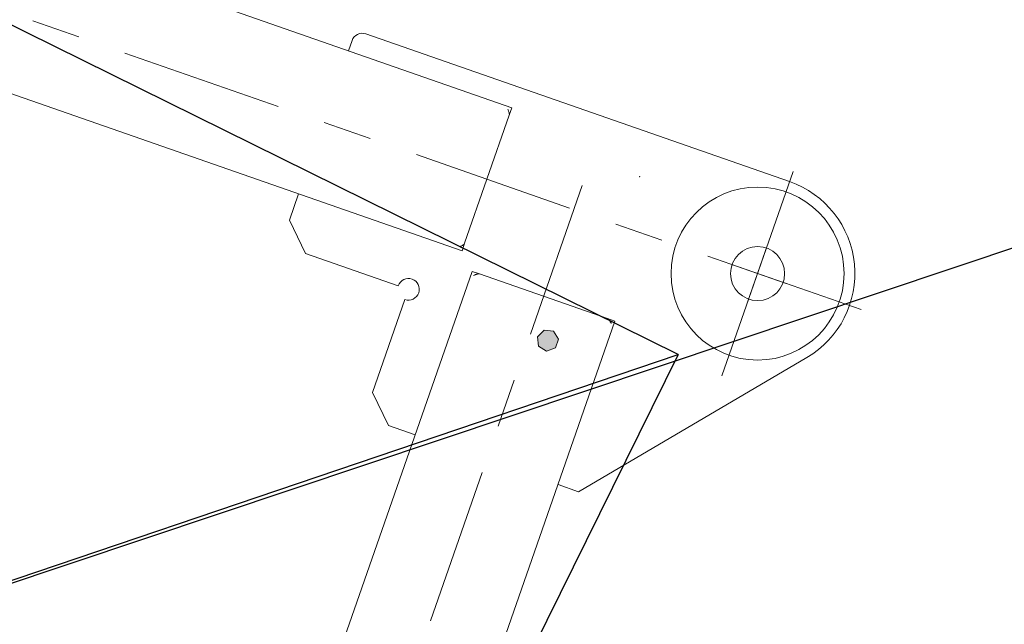
# Model space of a CAD drawing. Units: millimetres. Extents: x 2769 to 4808, y 1057 to 2134.
# Drawn here: x 4288 to 4289, y 1180 to 1180 of the extents above; entities that cross this region are included whole.
import ezdxf

# ---------------------------------------------------------------- set-up
doc = ezdxf.new("R2010")
doc.units = ezdxf.units.MM
doc.linetypes.add('点画线', pattern=[18, 12, -2, 2, -2])
for name, color, linetype, lineweight in [('ZDH', 1, 'Continuous', 18), ('中心线层', 1, '点画线', 18), ('桩基', 7, 'Continuous', 18)]:
    doc.layers.add(name, color=color, linetype=linetype, lineweight=lineweight)

# ---------------------------------------------------------------- blocks, each defined once
blk = doc.blocks.new('*X119')
blk.add_hatch(color=7).paths.add_polyline_path([(-927.04613, -797.88993), (-930.80731, -790.07477), (-939.26155, -788.13859), (-946.04929, -793.53771), (-946.04929, -802.24243), (-939.26155, -807.64147), (-930.80731, -805.70515)], flags=0)
at = {"color": 7, "lineweight": 0}
for points in [[(-990.00011, -835.00009), (-990.00011, -18.99991)], [(-850.00003, -18.99991), (-850.00003, -835.00009)], [(-920.00003, -662.63337), (-920.00003, -517.17885)], [(-1010.00013, -674.99993), (-1168.59815, -861.73939)], [(-990.00011, -674.99993), (-1010.00013, -674.99993)], [(-823.99989, -674.99993), (-850.00003, -674.99993)], [(-800.00007, -698.99997), (-823.99989, -674.99993)], [(-800.00007, -790.00005), (-800.00007, -698.99997)], [(-920.00003, -752.92113), (-920.00003, -707.77721)], [(-800.00007, -790.00005), (-802.01541, -790.20321), (-803.89249, -790.78589), (-805.59109, -791.70787), (-807.07103, -792.92897), (-808.29207, -794.40895), (-809.21403, -796.10759), (-809.79667, -797.98471), (-809.99983, -800.00009)], [(-920.00003, -943.51977), (-920.00003, -798.06525)], [(-809.99983, -800.00009), (-809.79667, -802.01539), (-809.21403, -803.89243), (-808.29207, -805.59103), (-807.07103, -807.07099), (-805.59109, -808.29205), (-803.89249, -809.21403), (-802.01541, -809.79671), (-800.00007, -809.99987)], [(-800.00007, -809.99987), (-797.98467, -809.79671), (-796.10753, -809.21403), (-794.40885, -808.29205), (-792.92883, -807.07099), (-791.70769, -805.59103), (-790.78567, -803.89243), (-790.20297, -802.01539), (-789.99981, -800.00009)], [(-699.00021, -800.00009), (-789.99981, -800.00009)], [(-674.99989, -823.99993), (-699.00021, -800.00009)], [(-1100.00023, -819.93401), (-1100.00023, -1020.06591)], [(-674.99989, -849.99999), (-674.99989, -823.99993)], [(-982.66761, -835.00009), (-990.00011, -835.00009)], [(-987.44381, -832.00007), (-987.06267, -832.29591), (-986.48523, -832.73153), (-986.06063, -833.04995), (-985.63343, -833.37569), (-985.26653, -833.66427), (-984.93661, -833.93429), (-984.71275, -834.12245), (-984.48103, -834.31429), (-984.13263, -834.57783), (-983.84499, -834.75739), (-983.58661, -834.88037), (-983.34417, -834.95769), (-983.10987, -834.99537)], [(-857.33245, -835.00009), (-982.66761, -835.00009)], [(-850.00003, -835.00009), (-857.33245, -835.00009)], [(-857.00605, -835.00009), (-856.78127, -834.96157), (-856.55733, -834.87669)], [(-856.51041, -834.85497), (-856.16285, -834.67195), (-855.73739, -834.40453), (-855.28393, -834.09339), (-854.88819, -833.80983), (-854.47777, -833.50489), (-854.08979, -833.20883), (-853.70477, -832.90891), (-853.32109, -832.60657), (-852.93867, -832.30325), (-852.55627, -832.00007)], [(-835.00007, -849.99999), (-18.99987, -849.99999)], [(-835.00007, -857.33249), (-835.00007, -849.99999)], [(-831.99983, -852.55629), (-832.29609, -852.93723), (-832.73149, -853.51465), (-833.05011, -853.93947), (-833.37567, -854.36647), (-833.66423, -854.73335), (-833.93425, -855.06349), (-834.12243, -855.28715), (-834.31447, -855.51907), (-834.57757, -855.86725), (-834.75721, -856.15491), (-834.88033, -856.41349), (-834.95787, -856.65593), (-834.99533, -856.89003)], [(-1168.59815, -861.73939), (-1172.64849, -866.87391), (-1176.28309, -872.23645), (-1179.49867, -877.80299), (-1182.29195, -883.54947), (-1184.65965, -889.45187), (-1186.59853, -895.48613), (-1188.10527, -901.62823), (-1189.17663, -907.85409), (-1189.80933, -914.13971), (-1190.00007, -920.46105), (-1189.74561, -926.79403), (-1189.04265, -933.11465), (-1187.88793, -939.39883), (-1186.27817, -945.62257), (-1184.21009, -951.76181), (-1181.68043, -957.79251)], [(-835.00007, -982.66745), (-835.00007, -857.33249)], [(-1201.28909, -920.00007), (-1051.33179, -920.00007)], [(-1006.18773, -920.00007), (-961.04361, -920.00007)], [(-915.89949, -920.00007), (-765.94227, -920.00007)], [(-720.79855, -920.00007), (-675.65409, -920.00007)], [(-630.51037, -920.00007), (-480.55273, -920.00007)], [(-435.40903, -920.00007), (-390.26539, -920.00007)], [(-1181.68043, -957.79251), (-1178.72139, -963.62453), (-1175.38083, -969.17497), (-1171.67915, -974.43079), (-1167.63685, -979.37891), (-1163.27433, -984.00625), (-1158.61205, -988.29979), (-1153.67047, -992.24643), (-1148.46999, -995.83311), (-1143.03109, -999.04675), (-1137.37419, -1001.87431), (-1131.51975, -1004.30271), (-1125.48819, -1006.31887), (-1119.29999, -1007.90975), (-1112.97555, -1009.06227), (-1106.53535, -1009.76335), (-1099.99981, -1009.99997)], [(-835.00007, -989.99985), (-835.00007, -982.66745)], [(-835.00007, -982.99405), (-834.96133, -983.21863), (-834.87645, -983.44257)], [(-835.00007, -989.99985), (-18.99987, -989.99985)], [(-834.85493, -983.48969), (-834.67191, -983.83725), (-834.40451, -984.26249), (-834.09357, -984.71617), (-833.80979, -985.11149), (-833.50491, -985.52213), (-833.20859, -985.91011), (-832.90887, -986.29533), (-832.60661, -986.67859), (-832.30343, -987.06121), (-831.99983, -987.44363)], [(-674.99989, -999.99991), (-674.99989, -989.99985)], [(-685.00015, -1009.99997), (-682.98479, -1009.79679), (-681.10765, -1009.21411), (-679.40895, -1008.29213), (-677.92895, -1007.07105), (-676.70781, -1005.59107), (-675.78577, -1003.89241), (-675.20307, -1002.01529), (-674.99989, -999.99991)], [(-1099.99981, -1009.99997), (-685.00015, -1009.99997)]]:
    blk.add_lwpolyline(points, dxfattribs=at)
blk.add_lwpolyline([(-927.04613, -797.88993), (-930.80731, -790.07477), (-939.26155, -788.13859), (-946.04929, -793.53771), (-946.04929, -802.24243), (-939.26155, -807.64147), (-930.80731, -805.70515)], close=True, dxfattribs=at)
for centre, radius in [((-1100.00003, -919.99997), 80), ((-1100.00007, -920.00007), 24.99996)]:
    blk.add_circle(centre, radius, dxfattribs=at)
at = {"layer": '中心线层'}
for p, q in [((-1100.00007, -948.00003), (-1100.00007, -892.00011)), ((-1128.00003, -920.00007), (-1072.00011, -920.00007))]:
    blk.add_line(p, q, dxfattribs=at)

msp = doc.modelspace()

# ---------------------------------------------------------------- linework, layer by layer
for p, q in [((4287.76863, 1179.36313), (4292.51023, 1180.94971)), ((4289.03914, 1179.79314), (4287.33829, 1180.63316)), ((4288.50069, 1180.05867), (4288.50069, 1180.05867)), ((4286.49827, 1178.93231), (4289.03914, 1179.79314)), ((4289.03914, 1179.79314), (4288.19912, 1178.09229)), ((4289.03914, 1179.79314), (4288.19912, 1178.09229))]:
    msp.add_line(p, q)
at = {"color": 3}
msp.add_circle((4289.68996, 1187.77921), 9, dxfattribs=at)
at = {"layer": 'ZDH', "linetype": 'Continuous'}
msp.add_point((4289.00365, 1179.95747), dxfattribs=at)
at = {"layer": '桩基', "color": 1}
msp.add_circle((4287.77195, 1179.36383), 40, dxfattribs=at)

# ---------------------------------------------------------------- block references
at = {"xscale": 0.0009999999999999985, "yscale": 0.0009999999999999985, "zscale": 0.0009999999999999985, "rotation": 160.7844565033442}
msp.add_blockref('*X119', (4287.77109, 1179.36135), dxfattribs=at)

doc.saveas('drawing.dxf')
